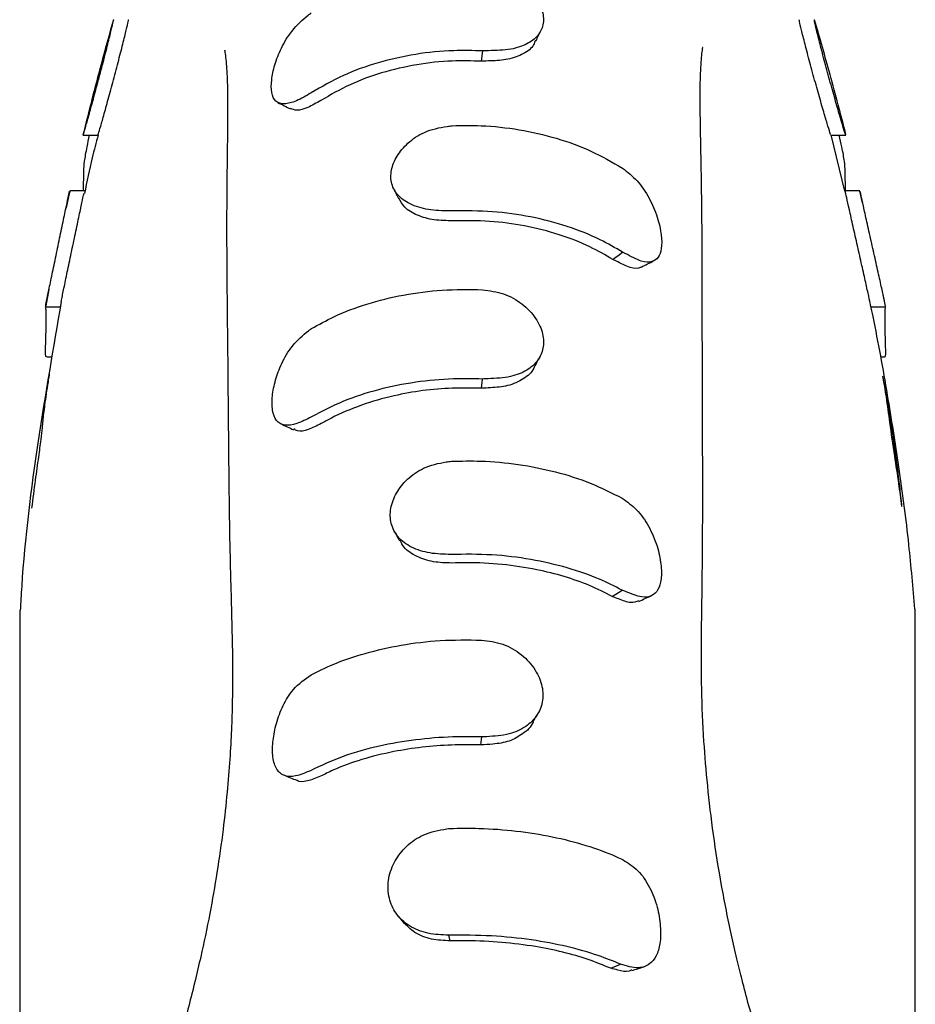
# Model space of a CAD drawing. Units: millimetres. Extents: x 642 to 5578, y 2564 to 8287.
# Drawn here: x 3079 to 3141, y 6303 to 6371 of the extents above; entities that cross this region are included whole.
import ezdxf

# ---------------------------------------------------------------- set-up
doc = ezdxf.new("R2010")
doc.units = ezdxf.units.MM
doc.header["$LTSCALE"] = 30

msp = doc.modelspace()

# ---------------------------------------------------------------- linework, layer by layer
at = {"color": 7, "linetype": 'Continuous', "lineweight": 25}
for p, q in [((3085.367, 6370.776), (3085.383, 6370.778)), ((3086.406, 6370.776), (3086.422, 6370.778)), ((3132.838, 6370.776), (3132.827, 6370.778)), ((3133.879, 6370.776), (3133.866, 6370.779)), ((3110.847, 6367.914), (3110.921, 6368.626)), ((3083.267, 6362.806), (3083.253, 6362.805)), ((3083.264, 6362.79), (3084.294, 6362.79)), ((3083.31, 6362.798), (3083.304, 6362.809)), ((3135.023, 6362.79), (3136.056, 6362.79)), ((3135.996, 6358.915), (3135.04, 6362.81)), ((3136.02, 6362.797), (3136.026, 6362.809)), ((3136.055, 6362.806), (3136.068, 6362.805)), ((3083.278, 6358.933), (3083.304, 6360.309)), ((3136.047, 6358.933), (3136.026, 6360.309)), ((3082.323, 6358.86), (3082.081, 6357.775)), ((3082.323, 6358.91), (3082.332, 6358.855)), ((3083.358, 6358.933), (3082.332, 6358.933)), ((3137.041, 6358.933), (3136.013, 6358.933)), ((3137.226, 6358.121), (3137.038, 6358.915)), ((3137.045, 6358.883), (3137.041, 6358.855)), ((3080.897, 6352.108), (3080.67, 6350.977)), ((3138.818, 6350.95), (3138.646, 6351.753)), ((3080.666, 6350.913), (3081.684, 6350.913)), ((3137.798, 6350.913), (3138.818, 6350.913)), ((3080.748, 6347.442), (3081.115, 6347.442)), ((3138.461, 6347.442), (3138.729, 6347.442)), ((3080.918, 6346.242), (3080.878, 6346.008)), ((3110.837, 6345.277), (3110.905, 6345.914)), ((3119.891, 6330.868), (3120.57, 6331.306)), ((3110.793, 6320.586), (3110.854, 6321.141)), ((3108.676, 6307.035), (3108.589, 6307.424))]:
    msp.add_line(p, q, dxfattribs=at)
at = {"color": 7, "linetype": 'Continuous', "lineweight": 25, "flags": 128}
for points in [[(3119.928, 6354.199), (3120.098, 6354.323), (3120.268, 6354.448), (3120.608, 6354.696)], [(3119.786, 6305.132), (3119.958, 6305.202), (3120.129, 6305.273), (3120.472, 6305.413)]]:
    msp.add_lwpolyline(points, dxfattribs=at)
at = {"color": 7, "linetype": 'Continuous', "lineweight": 25}
for points, knots in [([(3110.909, 6374.24), (3111.396, 6374.172), (3112.373, 6374.035), (3113.664, 6373.333), (3114.616, 6372.395), (3115.118, 6371.364), (3115.166, 6370.414), (3114.774, 6369.641), (3114.007, 6369.068), (3112.851, 6368.678), (3111.721, 6368.651), (3111.056, 6368.63), (3110.921, 6368.626)], [0, 0, 0, 0, 0.111792, 0.224106, 0.335785, 0.44082, 0.542415, 0.641323, 0.739056, 0.845541, 0.968629, 1, 1, 1, 1]), ([(3085.357, 6370.785), (3085.068, 6369.755), (3084.324, 6367.105), (3083.66, 6364.439), (3083.254, 6362.809)], [0, 0, 0, 0, 0.388904, 1, 1, 1, 1]), ([(3083.264, 6362.831), (3083.27, 6362.838), (3083.282, 6362.854), (3083.436, 6363.374), (3083.684, 6364.255), (3084.01, 6365.44), (3084.376, 6366.8), (3084.739, 6368.185), (3085.051, 6369.411), (3085.27, 6370.31), (3085.355, 6370.693), (3085.365, 6370.761), (3085.367, 6370.776)], [0, 0, 0, 0, 0.078381, 0.183731, 0.290496, 0.400707, 0.514477, 0.630318, 0.745679, 0.858222, 0.967051, 1, 1, 1, 1]), ([(3084.294, 6362.831), (3084.3, 6362.838), (3084.313, 6362.854), (3084.467, 6363.374), (3084.717, 6364.254), (3085.044, 6365.439), (3085.411, 6366.799), (3085.776, 6368.185), (3086.089, 6369.411), (3086.309, 6370.31), (3086.394, 6370.693), (3086.404, 6370.761), (3086.406, 6370.776)], [0, 0, 0, 0, 0.078344, 0.183655, 0.290392, 0.400607, 0.514409, 0.630297, 0.745698, 0.858253, 0.967066, 1, 1, 1, 1]), ([(3099.052, 6365.725), (3098.702, 6365.521), (3097.999, 6365.112), (3097.16, 6364.901), (3096.568, 6365.069), (3096.277, 6365.661), (3096.276, 6366.58), (3096.506, 6367.666), (3096.969, 6368.86), (3097.731, 6370.127), (3098.506, 6370.84), (3098.977, 6371.207), (3099.044, 6371.259)], [0, 0, 0, 0, 0.112209, 0.225213, 0.339159, 0.449926, 0.547294, 0.642439, 0.741739, 0.850249, 0.97859, 1, 1, 1, 1]), ([(3135.023, 6362.831), (3135.016, 6362.838), (3135.001, 6362.853), (3134.838, 6363.371), (3134.575, 6364.247), (3134.233, 6365.429), (3133.851, 6366.792), (3133.474, 6368.181), (3133.153, 6369.411), (3132.931, 6370.311), (3132.848, 6370.693), (3132.84, 6370.761), (3132.838, 6370.776)], [0, 0, 0, 0, 0.0780069, 0.1829445, 0.2894794, 0.3998379, 0.51406, 0.6304144, 0.7460712, 0.8585696, 0.9671057, 1, 1, 1, 1]), ([(3136.056, 6362.831), (3136.049, 6362.838), (3136.034, 6362.853), (3135.872, 6363.371), (3135.61, 6364.247), (3135.269, 6365.43), (3134.889, 6366.793), (3134.513, 6368.182), (3134.194, 6369.411), (3133.972, 6370.311), (3133.888, 6370.693), (3133.881, 6370.761), (3133.879, 6370.776)], [0, 0, 0, 0, 0.07804, 0.183014, 0.289572, 0.399923, 0.514111, 0.630421, 0.746045, 0.858537, 0.967092, 1, 1, 1, 1]), ([(3136.072, 6362.811), (3135.711, 6364.204), (3135.019, 6366.872), (3134.261, 6369.521), (3133.898, 6370.787)], [0, 0, 0, 0, 0.522237, 1, 1, 1, 1]), ([(3114.617, 6369.333), (3114.676, 6369.455), (3114.792, 6369.698), (3114.909, 6369.941), (3114.968, 6370.063)], [0, 0, 0, 0, 0.499996, 1, 1, 1, 1]), ([(3114.568, 6369.359), (3114.534, 6369.254), (3114.411, 6368.869), (3113.764, 6368.403), (3112.744, 6368), (3111.677, 6367.942), (3111.059, 6367.921), (3110.847, 6367.914)], [0, 0, 0, 0, 0.098768, 0.359336, 0.631061, 0.873545, 1, 1, 1, 1]), ([(3133.179, 6292.299), (3133.184, 6292.295), (3133.202, 6292.279), (3133.091, 6292.443), (3132.825, 6292.866), (3132.38, 6293.619), (3131.811, 6294.704), (3131.209, 6296.13), (3130.747, 6297.664), (3130.319, 6299.185), (3129.866, 6300.701), (3129.338, 6302.557), (3128.906, 6304.2), (3128.51, 6305.811), (3128.014, 6307.982), (3127.433, 6310.887), (3126.873, 6314.421), (3126.474, 6317.803), (3126.202, 6321.085), (3126.057, 6324.521), (3126.063, 6327.972), (3126.109, 6331.151), (3126.142, 6334.022), (3126.158, 6337.011), (3126.152, 6340.384), (3126.137, 6344.236), (3126.127, 6348.197), (3126.123, 6352.178), (3126.117, 6355.473), (3126.09, 6358.276), (3126.051, 6360.678), (3126.004, 6362.912), (3125.976, 6364.971), (3125.979, 6366.547), (3126.035, 6367.813), (3126.12, 6368.616), (3126.162, 6368.874), (3126.153, 6368.865), (3126.149, 6368.861)], [0, 0, 0, 0, 0.002256, 0.009036, 0.017714, 0.032592, 0.051365, 0.074499, 0.105693, 0.13125, 0.149655, 0.167988, 0.186363, 0.200996, 0.216882, 0.249086, 0.282157, 0.315471, 0.348323, 0.389228, 0.432254, 0.467693, 0.497826, 0.534333, 0.578228, 0.622792, 0.677724, 0.728779, 0.776755, 0.806502, 0.838893, 0.870395, 0.894255, 0.922611, 0.956319, 0.971517, 0.987555, 1, 1, 1, 1]), ([(3093.077, 6368.651), (3093.07, 6368.663), (3093.049, 6368.702), (3093.088, 6368.494), (3093.177, 6367.728), (3093.249, 6366.537), (3093.279, 6364.294), (3093.227, 6361.033), (3093.183, 6356.776), (3093.217, 6352.061), (3093.274, 6346.965), (3093.321, 6341.503), (3093.369, 6336.27), (3093.475, 6331.701), (3093.598, 6327.545), (3093.623, 6323.586), (3093.484, 6320.34), (3093.238, 6317.286), (3092.948, 6314.626), (3092.56, 6311.857), (3092.023, 6308.801), (3091.499, 6306.314), (3091.004, 6304.203), (3090.553, 6302.431), (3090.108, 6300.752), (3089.515, 6298.542), (3088.997, 6296.629), (3088.261, 6294.848), (3087.653, 6293.697), (3087.179, 6292.907), (3086.899, 6292.469), (3086.794, 6292.317), (3086.813, 6292.335), (3086.818, 6292.338)], [0, 0, 0, 0, 0.008705, 0.026666, 0.042453, 0.072837, 0.103035, 0.152748, 0.205934, 0.266908, 0.335002, 0.404829, 0.472687, 0.529327, 0.575374, 0.621022, 0.666259, 0.689966, 0.715214, 0.743874, 0.770352, 0.799573, 0.816561, 0.835056, 0.855122, 0.876594, 0.923279, 0.947396, 0.966931, 0.982349, 0.991267, 0.998191, 1, 1, 1, 1]), ([(3110.921, 6368.626), (3110.252, 6368.644), (3108.7, 6368.686), (3106.246, 6368.435), (3103.667, 6367.853), (3101.199, 6366.968), (3099.775, 6366.143), (3099.052, 6365.725)], [0, 0, 0, 0, 0.155792, 0.361654, 0.573485, 0.783564, 1, 1, 1, 1]), ([(3110.847, 6367.914), (3110.171, 6367.931), (3108.666, 6367.969), (3106.321, 6367.712), (3103.933, 6367.155), (3101.673, 6366.329), (3100.378, 6365.577), (3099.721, 6365.196)], [0, 0, 0, 0, 0.167918, 0.373776, 0.585603, 0.789887, 1, 1, 1, 1]), ([(3096.752, 6365.051), (3096.896, 6364.978), (3097.184, 6364.83), (3097.471, 6364.682), (3097.614, 6364.608)], [0, 0, 0, 0, 0.500038, 1, 1, 1, 1]), ([(3099.721, 6365.196), (3099.411, 6365.018), (3098.788, 6364.66), (3098.065, 6364.46), (3097.764, 6364.585), (3097.629, 6364.641)], [0, 0, 0, 0, 0.353561, 0.70909, 1, 1, 1, 1]), ([(3108.811, 6357.546), (3108.31, 6357.551), (3107.308, 6357.561), (3106, 6357.92), (3105.052, 6358.537), (3104.563, 6359.385), (3104.538, 6360.363), (3104.943, 6361.364), (3105.725, 6362.298), (3106.909, 6363.098), (3108.039, 6363.348), (3108.695, 6363.436), (3108.813, 6363.452)], [0, 0, 0, 0, 0.114435, 0.228856, 0.339615, 0.444824, 0.544759, 0.642668, 0.74114, 0.848283, 0.972744, 1, 1, 1, 1]), ([(3108.813, 6363.452), (3109.482, 6363.463), (3111.036, 6363.487), (3113.482, 6363.217), (3116.045, 6362.626), (3118.488, 6361.741), (3119.891, 6360.925), (3120.602, 6360.511)], [0, 0, 0, 0, 0.156045, 0.3620618, 0.574053, 0.7838648, 1, 1, 1, 1]), ([(3083.304, 6360.309), (3083.318, 6360.514), (3083.346, 6360.923), (3083.501, 6361.838), (3083.65, 6362.52), (3083.71, 6362.795)], [0, 0, 0, 0, 0.37437, 0.748525, 1, 1, 1, 1]), ([(3084.303, 6362.804), (3084.162, 6362.28), (3083.8, 6360.941), (3083.525, 6359.585), (3083.358, 6358.759)], [0, 0, 0, 0, 0.391195, 1, 1, 1, 1]), ([(3136.026, 6360.309), (3136.012, 6360.513), (3135.984, 6360.921), (3135.824, 6361.835), (3135.669, 6362.518), (3135.607, 6362.795)], [0, 0, 0, 0, 0.373257, 0.746281, 1, 1, 1, 1]), ([(3120.602, 6360.511), (3120.952, 6360.239), (3121.651, 6359.696), (3122.474, 6358.467), (3123.042, 6357.135), (3123.321, 6355.886), (3123.329, 6354.915), (3123.102, 6354.289), (3122.649, 6353.978), (3121.903, 6354.004), (3121.133, 6354.43), (3120.671, 6354.664), (3120.608, 6354.696)], [0, 0, 0, 0, 0.113443, 0.227081, 0.33901, 0.447624, 0.546651, 0.6421, 0.739586, 0.850889, 0.979786, 1, 1, 1, 1]), ([(3080.663, 6350.916), (3080.666, 6350.942), (3080.672, 6350.994), (3080.795, 6351.614), (3080.99, 6352.563), (3081.244, 6353.787), (3081.53, 6355.154), (3081.814, 6356.508), (3082.061, 6357.683), (3082.238, 6358.523), (3082.31, 6358.859), (3082.321, 6358.9), (3082.323, 6358.91)], [0, 0, 0, 0, 0.1043401, 0.2086537, 0.3137769, 0.420969, 0.530354, 0.6410673, 0.7515871, 0.8604761, 0.9671085, 1, 1, 1, 1]), ([(3081.748, 6351.281), (3081.771, 6351.395), (3081.828, 6351.684), (3082.011, 6352.573), (3082.264, 6353.783), (3082.552, 6355.153), (3082.838, 6356.51), (3083.083, 6357.672), (3083.256, 6358.487), (3083.299, 6358.685), (3083.317, 6358.768)], [0, 0, 0, 0, 0.08607, 0.217395, 0.351332, 0.488035, 0.626413, 0.764544, 0.900615, 1, 1, 1, 1]), ([(3104.752, 6359.109), (3104.808, 6358.993), (3104.921, 6358.759), (3105.034, 6358.526), (3105.09, 6358.409)], [0, 0, 0, 0, 0.500004, 1, 1, 1, 1]), ([(3137.775, 6351.059), (3137.774, 6351.066), (3137.764, 6351.121), (3137.652, 6351.63), (3137.448, 6352.547), (3137.172, 6353.776), (3136.864, 6355.141), (3136.558, 6356.501), (3136.296, 6357.68), (3136.108, 6358.522), (3136.033, 6358.859), (3136.023, 6358.9), (3136.021, 6358.91)], [0, 0, 0, 0, 0.015924, 0.129947, 0.245015, 0.362744, 0.483269, 0.605442, 0.727289, 0.84701, 0.963899, 1, 1, 1, 1]), ([(3138.822, 6350.916), (3138.818, 6350.941), (3138.812, 6350.993), (3138.678, 6351.61), (3138.469, 6352.554), (3138.196, 6353.775), (3137.889, 6355.142), (3137.585, 6356.501), (3137.323, 6357.68), (3137.137, 6358.522), (3137.062, 6358.859), (3137.052, 6358.9), (3137.05, 6358.91)], [0, 0, 0, 0, 0.103897, 0.207764, 0.312571, 0.419777, 0.529505, 0.640723, 0.75165, 0.860663, 0.967118, 1, 1, 1, 1]), ([(3108.872, 6356.87), (3108.426, 6356.875), (3107.533, 6356.886), (3106.365, 6357.219), (3105.501, 6357.724), (3105.238, 6358.215), (3105.123, 6358.431)], [0, 0, 0, 0, 0.263829, 0.528014, 0.792961, 1, 1, 1, 1]), ([(3120.608, 6354.696), (3120.1, 6354.992), (3118.922, 6355.677), (3116.787, 6356.524), (3114.271, 6357.179), (3111.574, 6357.563), (3109.741, 6357.552), (3108.811, 6357.546)], [0, 0, 0, 0, 0.15625, 0.361937, 0.573589, 0.783612, 1, 1, 1, 1]), ([(3119.928, 6354.199), (3119.413, 6354.497), (3118.269, 6355.159), (3116.213, 6355.955), (3113.869, 6356.548), (3111.386, 6356.888), (3109.718, 6356.876), (3108.872, 6356.87)], [0, 0, 0, 0, 0.168434, 0.374117, 0.585765, 0.789966, 1, 1, 1, 1]), ([(3121.893, 6353.688), (3121.877, 6353.674), (3121.713, 6353.519), (3121.147, 6353.582), (3120.43, 6353.947), (3119.998, 6354.164), (3119.928, 6354.199)], [0, 0, 0, 0, 0.043996, 0.466759, 0.913741, 1, 1, 1, 1]), ([(3121.899, 6353.669), (3122.044, 6353.74), (3122.334, 6353.882), (3122.625, 6354.022), (3122.771, 6354.093)], [0, 0, 0, 0, 0.499948, 1, 1, 1, 1]), ([(3099.065, 6349.403), (3099.576, 6349.687), (3100.759, 6350.344), (3102.9, 6351.153), (3105.426, 6351.774), (3108.138, 6352.132), (3109.982, 6352.108), (3110.919, 6352.097)], [0, 0, 0, 0, 0.155734, 0.360709, 0.571629, 0.782565, 1, 1, 1, 1]), ([(3110.919, 6352.097), (3111.407, 6352.029), (3112.387, 6351.893), (3113.685, 6351.16), (3114.64, 6350.163), (3115.135, 6349.055), (3115.163, 6348.027), (3114.774, 6347.156), (3114.002, 6346.482), (3112.833, 6346.007), (3111.703, 6345.952), (3111.039, 6345.92), (3110.905, 6345.914)], [0, 0, 0, 0, 0.11196, 0.224674, 0.337284, 0.442101, 0.541362, 0.639392, 0.739531, 0.846126, 0.968867, 1, 1, 1, 1]), ([(3081.753, 6351.28), (3081.194, 6348.067), (3080.054, 6341.516), (3079.155, 6334.388), (3078.942, 6330.453), (3078.912, 6329.896)], [0, 0, 0, 0, 0.452402, 0.922438, 1, 1, 1, 1]), ([(3140.845, 6329.984), (3140.715, 6331.469), (3140.428, 6334.763), (3139.777, 6339.706), (3138.939, 6344.974), (3138.275, 6348.711), (3137.825, 6350.783), (3137.765, 6351.057)], [0, 0, 0, 0, 0.210181, 0.466373, 0.701826, 0.960509, 1, 1, 1, 1]), ([(3080.663, 6347.94), (3080.678, 6348.522), (3080.708, 6349.704), (3080.714, 6350.749), (3080.685, 6350.821), (3080.671, 6350.857)], [0, 0, 0, 0, 0.329051, 0.667645, 1, 1, 1, 1]), ([(3138.822, 6347.94), (3138.806, 6348.522), (3138.775, 6349.704), (3138.77, 6350.749), (3138.799, 6350.821), (3138.814, 6350.857)], [0, 0, 0, 0, 0.329024, 0.667591, 1, 1, 1, 1]), ([(3099.069, 6343.296), (3098.72, 6343.116), (3098.021, 6342.755), (3097.191, 6342.661), (3096.618, 6342.969), (3096.336, 6343.69), (3096.319, 6344.693), (3096.55, 6345.844), (3097.005, 6347.057), (3097.747, 6348.321), (3098.525, 6349.005), (3098.996, 6349.352), (3099.065, 6349.403)], [0, 0, 0, 0, 0.112996, 0.22655, 0.339783, 0.446971, 0.547807, 0.643272, 0.73802, 0.849208, 0.977884, 1, 1, 1, 1]), ([(3080.748, 6347.479), (3080.738, 6347.467), (3080.677, 6347.399), (3080.659, 6347.62), (3080.662, 6347.88), (3080.663, 6347.94)], [0, 0, 0, 0, 0.135388, 0.800467, 1, 1, 1, 1]), ([(3138.729, 6347.479), (3138.74, 6347.467), (3138.806, 6347.399), (3138.826, 6347.621), (3138.822, 6347.881), (3138.822, 6347.94)], [0, 0, 0, 0, 0.136863, 0.801607, 1, 1, 1, 1]), ([(3114.551, 6346.819), (3114.609, 6346.93), (3114.725, 6347.154), (3114.842, 6347.377), (3114.9, 6347.489)], [0, 0, 0, 0, 0.499992, 1, 1, 1, 1]), ([(3080.916, 6346.242), (3080.888, 6346.07), (3080.769, 6345.34), (3080.603, 6344.197), (3080.473, 6343.157), (3080.426, 6342.516), (3080.318, 6341.631), (3080.157, 6340.42), (3079.93, 6338.823), (3079.777, 6337.632), (3079.695, 6336.986)], [0, 0, 0, 0, 0.053708, 0.227106, 0.363226, 0.429019, 0.521327, 0.646497, 0.808453, 1, 1, 1, 1]), ([(3114.52, 6346.836), (3114.501, 6346.776), (3114.383, 6346.399), (3113.761, 6345.895), (3112.734, 6345.408), (3111.665, 6345.319), (3111.048, 6345.288), (3110.837, 6345.277)], [0, 0, 0, 0, 0.053091, 0.332135, 0.616445, 0.868322, 1, 1, 1, 1]), ([(3110.905, 6345.914), (3110.234, 6345.928), (3108.685, 6345.96), (3106.242, 6345.73), (3103.674, 6345.212), (3101.21, 6344.419), (3099.79, 6343.674), (3099.069, 6343.296)], [0, 0, 0, 0, 0.156065, 0.360625, 0.571116, 0.782284, 1, 1, 1, 1]), ([(3139.948, 6337.09), (3139.898, 6337.554), (3139.667, 6339.682), (3139.249, 6342.721), (3138.766, 6345.355), (3138.627, 6346.109)], [0, 0, 0, 0, 0.166024, 0.760925, 1, 1, 1, 1]), ([(3139.948, 6337.09), (3139.876, 6337.622), (3139.718, 6338.799), (3139.423, 6340.757), (3139.117, 6342.825), (3138.898, 6344.554), (3138.715, 6345.633), (3138.634, 6346.111)], [0, 0, 0, 0, 0.164062, 0.362941, 0.617757, 0.83047, 1, 1, 1, 1]), ([(3110.837, 6345.277), (3110.159, 6345.29), (3108.117, 6345.328), (3105.256, 6344.933), (3102.491, 6344.137), (3100.836, 6343.438), (3099.979, 6342.959), (3099.747, 6342.829)], [0, 0, 0, 0, 0.1683819, 0.5075864, 0.7152234, 0.9228604, 1, 1, 1, 1]), ([(3096.96, 6342.809), (3097.105, 6342.742), (3097.395, 6342.608), (3097.684, 6342.473), (3097.829, 6342.406)], [0, 0, 0, 0, 0.500041, 1, 1, 1, 1]), ([(3099.747, 6342.829), (3099.439, 6342.674), (3098.821, 6342.363), (3098.176, 6342.25), (3097.93, 6342.407), (3097.849, 6342.458)], [0, 0, 0, 0, 0.401481, 0.804746, 1, 1, 1, 1]), ([(3108.724, 6333.774), (3108.233, 6333.787), (3107.249, 6333.812), (3105.949, 6334.23), (3105.003, 6334.933), (3104.523, 6335.887), (3104.496, 6336.955), (3104.9, 6338.041), (3105.683, 6339.03), (3106.861, 6339.86), (3107.986, 6340.12), (3108.649, 6340.213), (3108.774, 6340.23)], [0, 0, 0, 0, 0.11246, 0.225695, 0.338989, 0.442684, 0.54357, 0.642778, 0.741552, 0.846686, 0.971033, 1, 1, 1, 1]), ([(3108.774, 6340.23), (3109.443, 6340.242), (3110.989, 6340.269), (3113.424, 6340.04), (3115.987, 6339.529), (3118.447, 6338.753), (3119.865, 6338.027), (3120.585, 6337.659)], [0, 0, 0, 0, 0.15597, 0.360281, 0.570517, 0.781962, 1, 1, 1, 1]), ([(3120.585, 6337.659), (3120.926, 6337.416), (3121.614, 6336.928), (3122.448, 6335.742), (3123.025, 6334.398), (3123.3, 6333.093), (3123.312, 6332.037), (3123.091, 6331.288), (3122.644, 6330.857), (3121.911, 6330.752), (3121.14, 6331.075), (3120.653, 6331.273), (3120.57, 6331.306)], [0, 0, 0, 0, 0.110645, 0.222643, 0.339409, 0.444253, 0.542799, 0.639037, 0.736142, 0.842807, 0.973194, 1, 1, 1, 1]), ([(3104.813, 6335.359), (3104.872, 6335.254), (3104.99, 6335.042), (3105.107, 6334.831), (3105.166, 6334.725)], [0, 0, 0, 0, 0.5000106, 1, 1, 1, 1]), ([(3108.796, 6333.178), (3108.359, 6333.19), (3107.483, 6333.214), (3106.329, 6333.604), (3105.523, 6334.12), (3105.291, 6334.593), (3105.212, 6334.754)], [0, 0, 0, 0, 0.278389, 0.558418, 0.849379, 1, 1, 1, 1]), ([(3120.57, 6331.306), (3120.062, 6331.564), (3118.891, 6332.158), (3116.771, 6332.89), (3114.257, 6333.466), (3111.535, 6333.805), (3109.671, 6333.785), (3108.724, 6333.774)], [0, 0, 0, 0, 0.155565, 0.358509, 0.567339, 0.780254, 1, 1, 1, 1]), ([(3119.891, 6330.868), (3119.376, 6331.127), (3117.823, 6331.907), (3115.209, 6332.675), (3112.274, 6333.118), (3110.282, 6333.222), (3109.125, 6333.188), (3108.796, 6333.178)], [0, 0, 0, 0, 0.167919, 0.506216, 0.712205, 0.918194, 1, 1, 1, 1]), ([(3121.712, 6330.557), (3121.539, 6330.496), (3121.17, 6330.367), (3120.49, 6330.629), (3120.039, 6330.809), (3119.891, 6330.868)], [0, 0, 0, 0, 0.372945, 0.793846, 1, 1, 1, 1]), ([(3121.725, 6330.524), (3121.869, 6330.588), (3122.158, 6330.716), (3122.448, 6330.844), (3122.593, 6330.907)], [0, 0, 0, 0, 0.499934, 1, 1, 1, 1]), ([(3078.871, 6329.898), (3078.871, 6329.896), (3078.871, 6329.88), (3078.871, 6329.357), (3078.871, 6328.349), (3078.871, 6325.761), (3078.871, 6321.594), (3078.871, 6315.567), (3078.871, 6308.991), (3078.871, 6302.464), (3078.871, 6296.16), (3078.871, 6291.442), (3078.871, 6287.503), (3078.871, 6284.495), (3078.871, 6281.362), (3078.871, 6278.871), (3078.871, 6277.48), (3078.871, 6277.116)], [0, 0, 0, 0, 0.004285, 0.045612, 0.088228, 0.123953, 0.247261, 0.370658, 0.497385, 0.624111, 0.71912, 0.814458, 0.856372, 0.899403, 0.94138, 0.984656, 1, 1, 1, 1]), ([(3140.871, 6277.057), (3140.871, 6277.702), (3140.871, 6279.36), (3140.871, 6282.083), (3140.871, 6285.133), (3140.871, 6288.546), (3140.871, 6292.151), (3140.871, 6297.313), (3140.871, 6303.001), (3140.871, 6308.889), (3140.871, 6313.899), (3140.871, 6318.632), (3140.871, 6322.459), (3140.871, 6325.527), (3140.871, 6327.673), (3140.871, 6329.09), (3140.871, 6329.846), (3140.871, 6329.941), (3140.871, 6329.986)], [0, 0, 0, 0, 0.026399, 0.067919, 0.107948, 0.149226, 0.211279, 0.273563, 0.399942, 0.492282, 0.584622, 0.678261, 0.771904, 0.827442, 0.883144, 0.922451, 0.962922, 1, 1, 1, 1]), ([(3099.041, 6325.443), (3099.542, 6325.691), (3100.694, 6326.263), (3102.787, 6326.971), (3105.282, 6327.537), (3108.005, 6327.875), (3109.882, 6327.858), (3110.836, 6327.849)], [0, 0, 0, 0, 0.155463, 0.357239, 0.564868, 0.778918, 1, 1, 1, 1]), ([(3110.836, 6327.849), (3111.336, 6327.783), (3112.337, 6327.651), (3113.65, 6326.882), (3114.608, 6325.828), (3115.097, 6324.649), (3115.112, 6323.538), (3114.713, 6322.582), (3113.93, 6321.812), (3112.74, 6321.252), (3111.611, 6321.186), (3110.967, 6321.148), (3110.854, 6321.141)], [0, 0, 0, 0, 0.114021, 0.228362, 0.340445, 0.445999, 0.544347, 0.641843, 0.742363, 0.851531, 0.973844, 1, 1, 1, 1]), ([(3098.991, 6318.808), (3098.638, 6318.657), (3097.932, 6318.355), (3097.123, 6318.417), (3096.586, 6318.905), (3096.353, 6319.79), (3096.383, 6320.901), (3096.615, 6322.106), (3097.079, 6323.352), (3097.868, 6324.615), (3098.616, 6325.143), (3099.041, 6325.443)], [0, 0, 0, 0, 0.118464, 0.236968, 0.353382, 0.461289, 0.554515, 0.650297, 0.752684, 0.859448, 1, 1, 1, 1]), ([(3114.406, 6322.176), (3114.464, 6322.277), (3114.58, 6322.477), (3114.697, 6322.678), (3114.755, 6322.779)], [0, 0, 0, 0, 0.499987, 1, 1, 1, 1]), ([(3114.407, 6322.181), (3114.407, 6322.179), (3114.294, 6321.833), (3113.731, 6321.358), (3112.795, 6320.798), (3111.742, 6320.642), (3111.069, 6320.602), (3110.793, 6320.586)], [0, 0, 0, 0, 0.001621, 0.298594, 0.558193, 0.818749, 1, 1, 1, 1]), ([(3110.854, 6321.141), (3110.184, 6321.151), (3108.653, 6321.172), (3106.251, 6320.969), (3103.687, 6320.533), (3101.179, 6319.839), (3099.728, 6319.155), (3098.991, 6318.808)], [0, 0, 0, 0, 0.154051, 0.352221, 0.556138, 0.774212, 1, 1, 1, 1]), ([(3110.793, 6320.586), (3110.116, 6320.594), (3108.076, 6320.617), (3105.242, 6320.277), (3102.533, 6319.61), (3100.858, 6318.999), (3099.977, 6318.56), (3099.692, 6318.418)], [0, 0, 0, 0, 0.166417, 0.50177, 0.702864, 0.903959, 1, 1, 1, 1]), ([(3097.175, 6318.487), (3097.322, 6318.43), (3097.617, 6318.316), (3097.91, 6318.202), (3098.057, 6318.145)], [0, 0, 0, 0, 0.500075, 1, 1, 1, 1]), ([(3099.692, 6318.418), (3099.384, 6318.295), (3098.766, 6318.048), (3098.223, 6317.999), (3098.054, 6318.147), (3098.053, 6318.148)], [0, 0, 0, 0, 0.4977226, 0.9974032, 1, 1, 1, 1]), ([(3108.589, 6307.424), (3108.095, 6307.441), (3107.106, 6307.475), (3105.805, 6308.007), (3104.873, 6308.863), (3104.392, 6309.979), (3104.321, 6311.208), (3104.723, 6312.442), (3105.511, 6313.52), (3106.683, 6314.405), (3107.828, 6314.687), (3108.511, 6314.79), (3108.653, 6314.811)], [0, 0, 0, 0, 0.112127, 0.22451, 0.33438, 0.434026, 0.538489, 0.641251, 0.738163, 0.843038, 0.967391, 1, 1, 1, 1]), ([(3108.653, 6314.811), (3109.325, 6314.821), (3110.864, 6314.842), (3113.262, 6314.658), (3115.761, 6314.268), (3118.089, 6313.668), (3119.678, 6313.086), (3120.475, 6312.714), (3120.639, 6312.638)], [0, 0, 0, 0, 0.15361, 0.352338, 0.551067, 0.749794, 0.948521, 1, 1, 1, 1]), ([(3120.639, 6312.638), (3120.994, 6312.415), (3121.703, 6311.969), (3122.513, 6310.783), (3123.033, 6309.414), (3123.259, 6308.035), (3123.238, 6306.834), (3122.961, 6305.952), (3122.467, 6305.348), (3121.665, 6305.057), (3120.893, 6305.287), (3120.472, 6305.413)], [0, 0, 0, 0, 0.117223, 0.234616, 0.348636, 0.453362, 0.557429, 0.653559, 0.748069, 0.862734, 1, 1, 1, 1]), ([(3105.053, 6308.767), (3105.113, 6308.693), (3105.234, 6308.544), (3105.353, 6308.396), (3105.412, 6308.322)], [0, 0, 0, 0, 0.500021, 1, 1, 1, 1]), ([(3108.676, 6307.035), (3108.237, 6307.051), (3107.358, 6307.085), (3106.192, 6307.538), (3105.673, 6308.077), (3105.423, 6308.337)], [0, 0, 0, 0, 0.340911, 0.682742, 1, 1, 1, 1]), ([(3120.472, 6305.413), (3119.968, 6305.617), (3118.823, 6306.081), (3116.751, 6306.667), (3114.259, 6307.133), (3111.496, 6307.418), (3109.57, 6307.422), (3108.589, 6307.424)], [0, 0, 0, 0, 0.154928, 0.351996, 0.554781, 0.773442, 1, 1, 1, 1]), ([(3119.786, 6305.132), (3119.276, 6305.34), (3117.735, 6305.966), (3115.142, 6306.592), (3112.25, 6306.947), (3110.247, 6307.048), (3109.059, 6307.038), (3108.676, 6307.035)], [0, 0, 0, 0, 0.167501, 0.505101, 0.705048, 0.904998, 1, 1, 1, 1]), ([(3121.23, 6305.012), (3121.173, 6304.981), (3120.917, 6304.841), (3120.399, 6304.972), (3119.951, 6305.089), (3119.786, 6305.132)], [0, 0, 0, 0, 0.155884, 0.690546, 1, 1, 1, 1]), ([(3121.242, 6304.973), (3121.382, 6305.016), (3121.661, 6305.102), (3121.942, 6305.187), (3122.082, 6305.23)], [0, 0, 0, 0, 0.499967, 1, 1, 1, 1])]:
    msp.add_open_spline(points, degree=3, knots=knots, dxfattribs=at)

doc.saveas('drawing.dxf')
